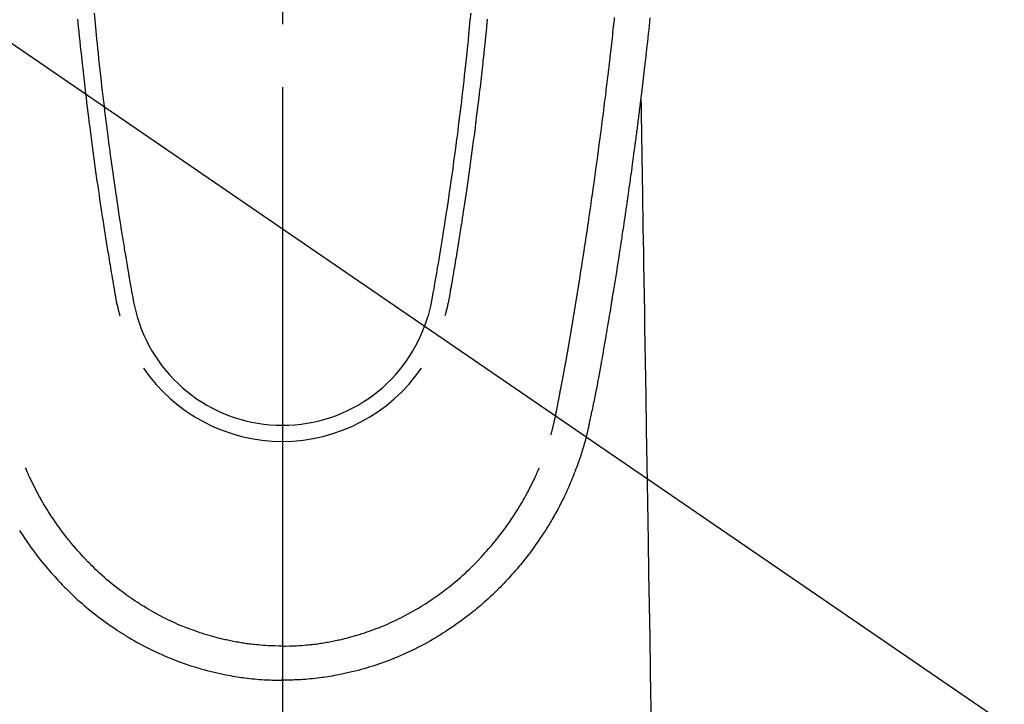
# Model space of a CAD drawing. Extents: x 0 to 26473, y -22065 to -13195.
# Drawn here: x 16890 to 16949, y -14853 to -14812 of the extents above; entities that cross this region are included whole.
import ezdxf

# ---------------------------------------------------------------- set-up
doc = ezdxf.new("R2010")
doc.units = 0
doc.header["$LTSCALE"] = 50
doc.header["$MEASUREMENT"] = 0
doc.linetypes.add('CENTER2', pattern=[1.125, 0.75, -0.125, 0.125, -0.125])
doc.layers.get('0').update_dxf_attribs({"linetype": 'CONTINUOUS'})
for name, color, linetype in [('150-機器', 8, 'CONTINUOUS'), ('160-文字', 254, 'CONTINUOUS'), ('166-寸法B', 11, 'CONTINUOUS')]:
    doc.layers.add(name, color=color, linetype=linetype)
doc.styles.add('KH001', font='txt')
doc.dimstyles.new('KH1xx030', dxfattribs={"dimscale": 30, "dimtxt": 2, "dimasz": 0.6, "dimexe": 0.3, "dimexo": 1.2, "dimgap": 0.5, "dimtad": 3, "dimdec": 1, "dimdsep": 46, "dimlunit": 6, "dimtxsty": 'KH001', "dimblk": 'DOT', "dimcen": 1, "dimdle": 1, "dimclrd": 256, "dimclre": 256, "dimclrt": 256, "dimadec": 0, "dimazin": 0, "dimtfac": 1, "dimtdec": 1, "dimtix": 1, "dimtmove": 2, "dimatfit": 3, "dimldrblk": 'CLOSEDBLANK', "dimfxl": 1, "dimtolj": 1, "dimtzin": 0, "dimlwd": -1, "dimlwe": -1, "dimarcsym": 0})

# ---------------------------------------------------------------- blocks, each defined once
blk = doc.blocks.new('F402_H')
at = {"layer": '150-機器', "color": 161, "linetype": 'CENTER2'}
blk.add_line((0, 136.026), (0, -355.416), dxfattribs=at)
at = {"layer": '150-機器', "color": 13, "linetype": 'Continuous'}
for points in [[(21.897, -69.838), (21.871, -70.078), (21.846, -70.318), (21.82, -70.557), (21.794, -70.796), (21.768, -71.035), (21.741, -71.274), (21.715, -71.513), (21.627, -72.288), (21.537, -73.062), (21.445, -73.836), (21.352, -74.61), (21.332, -74.772), (21.312, -74.934), (21.292, -75.096), (21.272, -75.257), (21.259, -75.363), (21.246, -75.468), (21.232, -75.573), (21.219, -75.678), (21.205, -75.788), (21.191, -75.897), (21.177, -76.007), (21.163, -76.116), (21.15, -76.222), (21.136, -76.327), (21.123, -76.432), (21.109, -76.538), (21.097, -76.631), (21.085, -76.723), (21.073, -76.816), (21.06, -76.909), (21.044, -77.031), (21.029, -77.154), (21.013, -77.276), (20.997, -77.399), (20.978, -77.542), (20.958, -77.686), (20.939, -77.83), (20.92, -77.973), (20.899, -78.125), (20.879, -78.278), (20.859, -78.43), (20.838, -78.583), (20.814, -78.756), (20.79, -78.93), (20.766, -79.103), (20.742, -79.277), (20.725, -79.4), (20.708, -79.523), (20.691, -79.645), (20.674, -79.768), (20.646, -79.959), (20.619, -80.15), (20.592, -80.341), (20.565, -80.531), (20.551, -80.628), (20.537, -80.724), (20.524, -80.82), (20.51, -80.916), (20.493, -81.033), (20.476, -81.149), (20.459, -81.266), (20.442, -81.382), (20.416, -81.562), (20.389, -81.741), (20.363, -81.921), (20.336, -82.1), (20.314, -82.253), (20.291, -82.406), (20.268, -82.559), (20.245, -82.712), (20.228, -82.822), (20.211, -82.931), (20.195, -83.041), (20.178, -83.151), (20.158, -83.281), (20.138, -83.411), (20.118, -83.541), (20.098, -83.671), (20.065, -83.888), (20.031, -84.105), (19.997, -84.322), (19.963, -84.539), (19.941, -84.682), (19.918, -84.825), (19.895, -84.969), (19.873, -85.112), (19.854, -85.232), (19.834, -85.353), (19.815, -85.473), (19.796, -85.593), (19.76, -85.817), (19.723, -86.041), (19.687, -86.265), (19.65, -86.49), (19.64, -86.551), (19.63, -86.613), (19.62, -86.674), (19.61, -86.736), (19.563, -87.024), (19.516, -87.312), (19.468, -87.6), (19.42, -87.888), (19.41, -87.946), (19.4, -88.005), (19.391, -88.063), (19.381, -88.121), (19.355, -88.279), (19.328, -88.436), (19.302, -88.593), (19.275, -88.751), (19.259, -88.845), (19.243, -88.939), (19.227, -89.033), (19.211, -89.127), (19.193, -89.236), (19.174, -89.345), (19.155, -89.455), (19.137, -89.564), (19.111, -89.712), (19.086, -89.859), (19.06, -90.006), (19.034, -90.154), (19.022, -90.221), (19.01, -90.288), (18.998, -90.356), (18.986, -90.423), (18.947, -90.638), (18.908, -90.852), (18.868, -91.067), (18.828, -91.281), (18.812, -91.37), (18.795, -91.459), (18.778, -91.549), (18.761, -91.638), (18.742, -91.734), (18.723, -91.829), (18.705, -91.925), (18.686, -92.021), (18.671, -92.094), (18.657, -92.166), (18.643, -92.239), (18.628, -92.312), (18.608, -92.412), (18.587, -92.513), (18.567, -92.613), (18.546, -92.713), (18.531, -92.786), (18.516, -92.86), (18.501, -92.933), (18.486, -93.006), (18.465, -93.11), (18.443, -93.214), (18.421, -93.318), (18.4, -93.422), (18.39, -93.468), (18.381, -93.514), (18.371, -93.56), (18.362, -93.606), (18.342, -93.701), (18.322, -93.796), (18.302, -93.891), (18.282, -93.987), (18.271, -94.038), (18.261, -94.088), (18.25, -94.139), (18.239, -94.19), (18.225, -94.253), (18.211, -94.315), (18.197, -94.378), (18.183, -94.44), (18.172, -94.491), (18.16, -94.542), (18.148, -94.592), (18.136, -94.643), (18.128, -94.677), (18.119, -94.71), (18.111, -94.744), (18.102, -94.778), (18.093, -94.813), (18.085, -94.848), (18.076, -94.884), (18.067, -94.919)], [(-11.216, -69.559), (-11.175, -69.989), (-11.134, -70.418), (-11.093, -70.847), (-11.065, -71.121), (-11.038, -71.394), (-11.01, -71.668), (-10.982, -71.941), (-10.946, -72.279), (-10.91, -72.617), (-10.874, -72.955), (-10.836, -73.293), (-10.801, -73.602), (-10.766, -73.91), (-10.731, -74.219), (-10.695, -74.528), (-10.66, -74.816), (-10.626, -75.104), (-10.591, -75.392), (-10.556, -75.68), (-10.518, -75.981), (-10.48, -76.281), (-10.442, -76.582), (-10.403, -76.882), (-10.38, -77.061), (-10.357, -77.24), (-10.333, -77.419), (-10.309, -77.597), (-10.255, -78.003), (-10.2, -78.408), (-10.144, -78.814), (-10.087, -79.219), (-10.039, -79.556), (-9.99, -79.893), (-9.941, -80.23), (-9.891, -80.567), (-9.848, -80.854), (-9.805, -81.142), (-9.761, -81.43), (-9.717, -81.717), (-9.684, -81.933), (-9.65, -82.148), (-9.616, -82.364), (-9.582, -82.579), (-9.556, -82.746), (-9.529, -82.913), (-9.502, -83.08), (-9.475, -83.247), (-9.455, -83.368), (-9.435, -83.489), (-9.416, -83.61), (-9.396, -83.731), (-9.354, -83.982), (-9.312, -84.233), (-9.27, -84.484), (-9.227, -84.735), (-9.174, -85.046), (-9.119, -85.357), (-9.065, -85.667), (-9.012, -85.978), (-8.982, -86.156), (-8.951, -86.334), (-8.919, -86.512), (-8.885, -86.689), (-8.833, -86.932), (-8.776, -87.175), (-8.716, -87.416), (-8.654, -87.658)], [(11.215, -69.559), (11.175, -69.988), (11.134, -70.418), (11.092, -70.847), (11.065, -71.121), (11.038, -71.394), (11.01, -71.668), (10.981, -71.941), (10.946, -72.279), (10.91, -72.617), (10.873, -72.955), (10.836, -73.293), (10.801, -73.601), (10.766, -73.91), (10.73, -74.219), (10.694, -74.527), (10.66, -74.816), (10.626, -75.104), (10.591, -75.392), (10.556, -75.68), (10.518, -75.981), (10.48, -76.281), (10.442, -76.582), (10.403, -76.882), (10.38, -77.061), (10.356, -77.24), (10.333, -77.418), (10.309, -77.597), (10.255, -78.003), (10.2, -78.408), (10.144, -78.814), (10.087, -79.219), (10.039, -79.556), (9.99, -79.893), (9.941, -80.23), (9.891, -80.566), (9.848, -80.854), (9.805, -81.142), (9.761, -81.43), (9.717, -81.717), (9.684, -81.933), (9.65, -82.148), (9.616, -82.364), (9.582, -82.579), (9.555, -82.746), (9.529, -82.913), (9.502, -83.08), (9.474, -83.247), (9.455, -83.368), (9.435, -83.489), (9.416, -83.61), (9.396, -83.731), (9.354, -83.982), (9.312, -84.233), (9.27, -84.484), (9.227, -84.735), (9.174, -85.046), (9.119, -85.356), (9.065, -85.667), (9.012, -85.978), (8.982, -86.156), (8.951, -86.334), (8.919, -86.512), (8.885, -86.689), (8.833, -86.932), (8.776, -87.175), (8.716, -87.416), (8.654, -87.657)], [(-12.201, -69.921), (-12.158, -70.367), (-12.129, -70.655), (-12.1, -70.943), (-12.071, -71.231), (-12.041, -71.52), (-12.018, -71.736), (-11.996, -71.953), (-11.973, -72.17), (-11.949, -72.386), (-11.931, -72.553), (-11.913, -72.719), (-11.894, -72.885), (-11.875, -73.051), (-11.855, -73.23), (-11.835, -73.408), (-11.815, -73.586), (-11.795, -73.764), (-11.771, -73.969), (-11.747, -74.174), (-11.723, -74.379), (-11.699, -74.583), (-11.663, -74.883), (-11.626, -75.182), (-11.589, -75.481), (-11.552, -75.78), (-11.528, -75.973), (-11.504, -76.166), (-11.479, -76.358), (-11.454, -76.551), (-11.414, -76.861), (-11.374, -77.17), (-11.332, -77.48), (-11.291, -77.789), (-11.25, -78.089), (-11.209, -78.389), (-11.167, -78.689), (-11.125, -78.989), (-11.085, -79.276), (-11.044, -79.564), (-11.002, -79.851), (-10.961, -80.139), (-10.923, -80.396), (-10.885, -80.653), (-10.847, -80.911), (-10.808, -81.168), (-10.777, -81.371), (-10.746, -81.573), (-10.715, -81.776), (-10.683, -81.979), (-10.66, -82.128), (-10.637, -82.278), (-10.614, -82.428), (-10.591, -82.577), (-10.577, -82.665), (-10.563, -82.752), (-10.549, -82.84), (-10.535, -82.927), (-10.493, -83.187), (-10.451, -83.447), (-10.409, -83.707), (-10.366, -83.967), (-10.342, -84.117), (-10.317, -84.267), (-10.292, -84.416), (-10.267, -84.566), (-10.242, -84.716), (-10.217, -84.866), (-10.192, -85.015), (-10.167, -85.165), (-10.136, -85.341), (-10.106, -85.516), (-10.076, -85.692), (-10.046, -85.867), (-10.022, -86.009), (-9.998, -86.15), (-9.974, -86.292), (-9.949, -86.433), (-9.932, -86.53), (-9.913, -86.627), (-9.894, -86.723), (-9.874, -86.82), (-9.844, -86.958), (-9.811, -87.095), (-9.776, -87.233), (-9.741, -87.369), (-9.726, -87.424), (-9.711, -87.479), (-9.697, -87.534), (-9.682, -87.589)], [(12.201, -69.921), (12.157, -70.366), (12.129, -70.655), (12.1, -70.943), (12.07, -71.231), (12.041, -71.519), (12.018, -71.736), (11.995, -71.953), (11.972, -72.169), (11.949, -72.386), (11.931, -72.552), (11.912, -72.719), (11.894, -72.885), (11.875, -73.051), (11.855, -73.229), (11.835, -73.407), (11.815, -73.585), (11.794, -73.763), (11.771, -73.968), (11.747, -74.173), (11.723, -74.378), (11.699, -74.583), (11.663, -74.882), (11.626, -75.182), (11.589, -75.481), (11.552, -75.78), (11.528, -75.973), (11.503, -76.165), (11.479, -76.358), (11.454, -76.551), (11.414, -76.86), (11.373, -77.17), (11.332, -77.479), (11.291, -77.789), (11.25, -78.089), (11.209, -78.389), (11.167, -78.689), (11.125, -78.988), (11.085, -79.276), (11.044, -79.564), (11.002, -79.851), (10.961, -80.138), (10.923, -80.396), (10.885, -80.653), (10.847, -80.91), (10.808, -81.168), (10.777, -81.37), (10.746, -81.573), (10.715, -81.776), (10.683, -81.979), (10.66, -82.128), (10.637, -82.278), (10.614, -82.427), (10.591, -82.577), (10.577, -82.664), (10.563, -82.752), (10.549, -82.839), (10.535, -82.927), (10.493, -83.187), (10.451, -83.447), (10.409, -83.707), (10.366, -83.967), (10.342, -84.117), (10.317, -84.266), (10.292, -84.416), (10.267, -84.566), (10.242, -84.716), (10.217, -84.865), (10.192, -85.015), (10.167, -85.165), (10.137, -85.341), (10.106, -85.516), (10.076, -85.692), (10.046, -85.867), (10.022, -86.009), (9.998, -86.15), (9.974, -86.291), (9.949, -86.433), (9.932, -86.53), (9.913, -86.627), (9.894, -86.723), (9.874, -86.82), (9.844, -86.958), (9.811, -87.095), (9.776, -87.232), (9.741, -87.369), (9.726, -87.424), (9.712, -87.479), (9.697, -87.534), (9.682, -87.589)], [(16.002, -94.681), (16.013, -94.637), (16.025, -94.594), (16.036, -94.551), (16.048, -94.507), (16.055, -94.481), (16.061, -94.455), (16.068, -94.429), (16.075, -94.403), (16.083, -94.37), (16.091, -94.338), (16.099, -94.306), (16.107, -94.274), (16.115, -94.241), (16.123, -94.209), (16.131, -94.177), (16.139, -94.144), (16.148, -94.105), (16.157, -94.065), (16.166, -94.026), (16.175, -93.987), (16.183, -93.955), (16.19, -93.923), (16.197, -93.891), (16.204, -93.859), (16.213, -93.82), (16.222, -93.781), (16.231, -93.742), (16.239, -93.702), (16.246, -93.672), (16.252, -93.642), (16.259, -93.611), (16.265, -93.581), (16.273, -93.544), (16.28, -93.508), (16.288, -93.472), (16.295, -93.435), (16.307, -93.374), (16.32, -93.312), (16.332, -93.251), (16.344, -93.19), (16.353, -93.142), (16.363, -93.095), (16.372, -93.048), (16.381, -93), (16.389, -92.955), (16.398, -92.911), (16.406, -92.866), (16.415, -92.821), (16.424, -92.775), (16.432, -92.728), (16.441, -92.682), (16.45, -92.636), (16.46, -92.579), (16.471, -92.523), (16.481, -92.466), (16.492, -92.409), (16.501, -92.358), (16.51, -92.307), (16.52, -92.256), (16.53, -92.205), (16.543, -92.14), (16.556, -92.075), (16.57, -92.009), (16.583, -91.944), (16.593, -91.893), (16.603, -91.843), (16.613, -91.792), (16.622, -91.742), (16.63, -91.7), (16.638, -91.658), (16.646, -91.617), (16.654, -91.575), (16.663, -91.531), (16.671, -91.486), (16.68, -91.442), (16.688, -91.398), (16.695, -91.361), (16.702, -91.324), (16.709, -91.287), (16.716, -91.25), (16.723, -91.211), (16.73, -91.173), (16.738, -91.135), (16.745, -91.096), (16.751, -91.065), (16.757, -91.034), (16.763, -91.004), (16.769, -90.973), (16.784, -90.893), (16.798, -90.813), (16.813, -90.733), (16.828, -90.653), (16.831, -90.634), (16.835, -90.614), (16.839, -90.594), (16.843, -90.574), (16.852, -90.522), (16.862, -90.471), (16.871, -90.42), (16.881, -90.368), (16.889, -90.32), (16.898, -90.271), (16.906, -90.222), (16.914, -90.174), (16.921, -90.136), (16.928, -90.097), (16.935, -90.059), (16.941, -90.021), (16.946, -89.993), (16.951, -89.965), (16.956, -89.937), (16.961, -89.909), (16.97, -89.862), (16.978, -89.815), (16.986, -89.768), (16.994, -89.721), (17.005, -89.658), (17.016, -89.595), (17.027, -89.532), (17.038, -89.469), (17.045, -89.426), (17.053, -89.384), (17.06, -89.341), (17.067, -89.299), (17.074, -89.261), (17.08, -89.223), (17.087, -89.185), (17.093, -89.147), (17.098, -89.116), (17.103, -89.085), (17.109, -89.054), (17.114, -89.023), (17.119, -88.992), (17.125, -88.961), (17.13, -88.93), (17.136, -88.899), (17.143, -88.859), (17.149, -88.819), (17.156, -88.779), (17.163, -88.739), (17.169, -88.705), (17.174, -88.672), (17.18, -88.638), (17.186, -88.605), (17.193, -88.563), (17.2, -88.521), (17.207, -88.478), (17.214, -88.436), (17.219, -88.407), (17.224, -88.379), (17.229, -88.35), (17.234, -88.321), (17.241, -88.276), (17.249, -88.231), (17.256, -88.187), (17.264, -88.142), (17.271, -88.098), (17.279, -88.053), (17.286, -88.009), (17.293, -87.965), (17.301, -87.922), (17.307, -87.88), (17.314, -87.838), (17.321, -87.796), (17.328, -87.754), (17.335, -87.711), (17.342, -87.669), (17.349, -87.627), (17.356, -87.584), (17.363, -87.542), (17.37, -87.5), (17.377, -87.458), (17.382, -87.429), (17.387, -87.4), (17.391, -87.371), (17.396, -87.342), (17.402, -87.305), (17.409, -87.267), (17.415, -87.229), (17.421, -87.192), (17.427, -87.154), (17.434, -87.116), (17.44, -87.079), (17.446, -87.041), (17.452, -87.006), (17.458, -86.971), (17.463, -86.936), (17.469, -86.9), (17.475, -86.863), (17.481, -86.825), (17.487, -86.787), (17.493, -86.75), (17.5, -86.706), (17.507, -86.662), (17.515, -86.617), (17.522, -86.573), (17.527, -86.54), (17.533, -86.507), (17.538, -86.475), (17.544, -86.442), (17.549, -86.409), (17.554, -86.375), (17.559, -86.342), (17.565, -86.309), (17.569, -86.28), (17.574, -86.252), (17.579, -86.223), (17.584, -86.194), (17.59, -86.155), (17.596, -86.115), (17.602, -86.075), (17.609, -86.036), (17.614, -86), (17.62, -85.965), (17.626, -85.93), (17.632, -85.894), (17.636, -85.865), (17.641, -85.837), (17.646, -85.808), (17.651, -85.779), (17.657, -85.739), (17.664, -85.698), (17.67, -85.657), (17.676, -85.617), (17.681, -85.586), (17.686, -85.555), (17.691, -85.523), (17.696, -85.492), (17.731, -85.277), (17.765, -85.061), (17.798, -84.845), (17.832, -84.629), (17.858, -84.461), (17.885, -84.293), (17.911, -84.125), (17.937, -83.956), (17.97, -83.741), (18.003, -83.526), (18.036, -83.311), (18.068, -83.096), (18.101, -82.881), (18.133, -82.666), (18.165, -82.451), (18.197, -82.236), (18.226, -82.043), (18.254, -81.85), (18.283, -81.657), (18.311, -81.464), (18.339, -81.271), (18.367, -81.079), (18.395, -80.886), (18.422, -80.694), (18.454, -80.474), (18.486, -80.253), (18.517, -80.033), (18.548, -79.812), (18.569, -79.659), (18.591, -79.507), (18.612, -79.354), (18.633, -79.201), (18.655, -79.044), (18.676, -78.888), (18.698, -78.731), (18.72, -78.575), (18.743, -78.407), (18.765, -78.24), (18.788, -78.073), (18.81, -77.905), (18.833, -77.738), (18.855, -77.571), (18.877, -77.403), (18.899, -77.236), (18.926, -77.032), (18.953, -76.828), (18.98, -76.623), (19.007, -76.419), (19.03, -76.241), (19.053, -76.063), (19.075, -75.885), (19.098, -75.707), (19.122, -75.515), (19.147, -75.322), (19.171, -75.13), (19.195, -74.937), (19.216, -74.771), (19.237, -74.604), (19.257, -74.438), (19.277, -74.271), (19.295, -74.127), (19.312, -73.983), (19.33, -73.839), (19.347, -73.695), (19.366, -73.54), (19.385, -73.385), (19.403, -73.23), (19.422, -73.075), (19.442, -72.906), (19.462, -72.736), (19.482, -72.567), (19.502, -72.397), (19.516, -72.268), (19.531, -72.139), (19.546, -72.01), (19.56, -71.881), (19.58, -71.712), (19.599, -71.543), (19.618, -71.374), (19.637, -71.205), (19.656, -71.036), (19.675, -70.867), (19.693, -70.698), (19.712, -70.529), (19.728, -70.386), (19.744, -70.243), (19.759, -70.1), (19.775, -69.957), (19.79, -69.815)], [(21.352, -74.61), (21.362, -75.228), (21.372, -75.846), (21.382, -76.463), (21.392, -77.081), (21.402, -77.697), (21.412, -78.314), (21.423, -78.931), (21.433, -79.548), (21.441, -80.068), (21.45, -80.588), (21.458, -81.108), (21.467, -81.628), (21.479, -82.358), (21.491, -83.087), (21.503, -83.816), (21.515, -84.546), (21.53, -85.479), (21.545, -86.412), (21.561, -87.344), (21.576, -88.277), (21.609, -90.313), (21.643, -92.349), (21.676, -94.385), (21.71, -96.421), (21.729, -97.57), (21.747, -98.719), (21.766, -99.867), (21.785, -101.016), (21.817, -102.937), (21.848, -104.857), (21.88, -106.778), (21.911, -108.699), (21.935, -110.131), (21.958, -111.564)], [(-15.665, -100.385), (-15.557, -100.55), (-15.449, -100.715), (-15.383, -100.812), (-15.317, -100.909), (-15.251, -101.006), (-15.184, -101.103), (-15.082, -101.248), (-14.979, -101.392), (-14.875, -101.536), (-14.769, -101.678), (-14.655, -101.829), (-14.54, -101.979), (-14.422, -102.127), (-14.304, -102.275), (-14.197, -102.405), (-14.089, -102.534), (-13.979, -102.663), (-13.869, -102.79), (-13.768, -102.905), (-13.666, -103.018), (-13.564, -103.131), (-13.461, -103.244), (-13.375, -103.338), (-13.289, -103.431), (-13.202, -103.525), (-13.115, -103.617), (-13.039, -103.696), (-12.963, -103.775), (-12.886, -103.853), (-12.809, -103.93), (-12.669, -104.068), (-12.528, -104.204), (-12.385, -104.338), (-12.241, -104.471), (-12.099, -104.599), (-11.956, -104.726), (-11.811, -104.852), (-11.666, -104.975), (-11.562, -105.062), (-11.458, -105.148), (-11.353, -105.232), (-11.248, -105.317), (-11.118, -105.418), (-10.987, -105.519), (-10.856, -105.618), (-10.723, -105.717), (-10.532, -105.855), (-10.338, -105.991), (-10.143, -106.124), (-9.947, -106.256), (-9.819, -106.341), (-9.689, -106.426), (-9.56, -106.509), (-9.43, -106.592), (-9.402, -106.61), (-9.374, -106.627), (-9.346, -106.645), (-9.318, -106.662), (-9.152, -106.763), (-8.985, -106.862), (-8.816, -106.96), (-8.647, -107.055), (-8.458, -107.158), (-8.268, -107.259), (-8.077, -107.358), (-7.885, -107.455), (-7.754, -107.519), (-7.622, -107.582), (-7.491, -107.644), (-7.358, -107.705), (-7.187, -107.782), (-7.015, -107.857), (-6.842, -107.93), (-6.669, -108.001), (-6.395, -108.109), (-6.12, -108.213), (-5.843, -108.312), (-5.565, -108.406), (-5.391, -108.463), (-5.217, -108.518), (-5.043, -108.571), (-4.868, -108.623), (-4.687, -108.674), (-4.506, -108.723), (-4.325, -108.77), (-4.143, -108.815), (-3.881, -108.877), (-3.619, -108.934), (-3.356, -108.988), (-3.091, -109.037), (-2.961, -109.059), (-2.829, -109.081), (-2.698, -109.102), (-2.567, -109.121), (-2.448, -109.139), (-2.329, -109.155), (-2.21, -109.171), (-2.091, -109.185), (-1.946, -109.202), (-1.801, -109.218), (-1.656, -109.232), (-1.511, -109.245), (-1.368, -109.257), (-1.225, -109.268), (-1.081, -109.277), (-0.938, -109.285), (-0.831, -109.29), (-0.725, -109.295), (-0.618, -109.299), (-0.511, -109.302), (-0.383, -109.305), (-0.255, -109.307), (-0.128, -109.308), (0, -109.309)], [(18.064, -94.933), (18.046, -94.998), (18.029, -95.062), (18.012, -95.127), (17.994, -95.191), (17.963, -95.301), (17.932, -95.409), (17.899, -95.518), (17.866, -95.626), (17.835, -95.727), (17.802, -95.828), (17.769, -95.928), (17.736, -96.028), (17.698, -96.138), (17.66, -96.248), (17.621, -96.357), (17.582, -96.466), (17.535, -96.594), (17.486, -96.723), (17.437, -96.85), (17.388, -96.978), (17.341, -97.095), (17.293, -97.212), (17.245, -97.329), (17.197, -97.445), (17.15, -97.559), (17.102, -97.672), (17.054, -97.785), (17.005, -97.898), (16.951, -98.018), (16.897, -98.138), (16.841, -98.257), (16.785, -98.376), (16.716, -98.519), (16.646, -98.661), (16.575, -98.803), (16.502, -98.943), (16.399, -99.137), (16.294, -99.33), (16.187, -99.521), (16.077, -99.711), (16.027, -99.797), (15.977, -99.882), (15.926, -99.966), (15.875, -100.051), (15.771, -100.218), (15.665, -100.385), (15.557, -100.55), (15.449, -100.715), (15.383, -100.812), (15.317, -100.909), (15.251, -101.006), (15.184, -101.103), (15.082, -101.248), (14.979, -101.392), (14.875, -101.536), (14.769, -101.678), (14.655, -101.829), (14.54, -101.979), (14.422, -102.127), (14.304, -102.275), (14.197, -102.405), (14.089, -102.534), (13.979, -102.663), (13.869, -102.79), (13.768, -102.905), (13.666, -103.018), (13.564, -103.131), (13.461, -103.244), (13.375, -103.338), (13.289, -103.431), (13.202, -103.525), (13.115, -103.617), (13.039, -103.696), (12.963, -103.775), (12.886, -103.853), (12.809, -103.93), (12.669, -104.068), (12.528, -104.204), (12.385, -104.338), (12.241, -104.471), (12.099, -104.599), (11.956, -104.726), (11.811, -104.852), (11.666, -104.975), (11.562, -105.062), (11.458, -105.148), (11.353, -105.232), (11.248, -105.317), (11.118, -105.418), (10.987, -105.519), (10.856, -105.618), (10.723, -105.717), (10.532, -105.855), (10.338, -105.991), (10.143, -106.124), (9.947, -106.256), (9.819, -106.341), (9.689, -106.426), (9.56, -106.509), (9.43, -106.592), (9.402, -106.61), (9.374, -106.627), (9.346, -106.645), (9.318, -106.662), (9.152, -106.763), (8.985, -106.862), (8.816, -106.96), (8.647, -107.055), (8.458, -107.158), (8.268, -107.259), (8.077, -107.358), (7.885, -107.455), (7.754, -107.519), (7.622, -107.582), (7.491, -107.644), (7.358, -107.705), (7.187, -107.782), (7.015, -107.857), (6.842, -107.93), (6.669, -108.001), (6.395, -108.109), (6.12, -108.213), (5.843, -108.312), (5.565, -108.406), (5.391, -108.463), (5.217, -108.518), (5.043, -108.571), (4.868, -108.623), (4.687, -108.674), (4.506, -108.723), (4.325, -108.77), (4.143, -108.815), (3.881, -108.877), (3.619, -108.934), (3.356, -108.988), (3.091, -109.037), (2.961, -109.059), (2.829, -109.081), (2.698, -109.102), (2.567, -109.121), (2.448, -109.139), (2.329, -109.155), (2.21, -109.171), (2.091, -109.185), (1.946, -109.202), (1.801, -109.218), (1.656, -109.232), (1.511, -109.245), (1.368, -109.257), (1.225, -109.268), (1.081, -109.277), (0.938, -109.285), (0.831, -109.29), (0.725, -109.295), (0.618, -109.299), (0.511, -109.302), (0.383, -109.305), (0.255, -109.307), (0.128, -109.308), (0, -109.309)], [(0, -107.274), (-0.21, -107.271), (-0.421, -107.267), (-0.632, -107.261), (-0.842, -107.252), (-0.992, -107.244), (-1.142, -107.234), (-1.292, -107.222), (-1.442, -107.209), (-1.551, -107.198), (-1.66, -107.187), (-1.77, -107.175), (-1.879, -107.162), (-1.958, -107.152), (-2.037, -107.142), (-2.117, -107.131), (-2.196, -107.12), (-2.285, -107.107), (-2.374, -107.093), (-2.463, -107.079), (-2.552, -107.064), (-2.641, -107.049), (-2.729, -107.033), (-2.818, -107.018), (-2.906, -107.001), (-2.994, -106.984), (-3.083, -106.966), (-3.171, -106.948), (-3.259, -106.929), (-3.337, -106.912), (-3.415, -106.895), (-3.493, -106.877), (-3.571, -106.858), (-3.697, -106.828), (-3.824, -106.797), (-3.949, -106.764), (-4.075, -106.731), (-4.22, -106.691), (-4.364, -106.649), (-4.508, -106.606), (-4.651, -106.561), (-4.737, -106.534), (-4.823, -106.506), (-4.908, -106.477), (-4.993, -106.449), (-5.159, -106.392), (-5.324, -106.333), (-5.489, -106.273), (-5.653, -106.211), (-5.736, -106.179), (-5.82, -106.146), (-5.903, -106.113), (-5.986, -106.079), (-6.126, -106.02), (-6.265, -105.96), (-6.404, -105.898), (-6.542, -105.835), (-6.681, -105.771), (-6.819, -105.705), (-6.957, -105.637), (-7.094, -105.569), (-7.274, -105.476), (-7.454, -105.381), (-7.632, -105.283), (-7.809, -105.183), (-7.954, -105.098), (-8.099, -105.013), (-8.243, -104.925), (-8.385, -104.836), (-8.522, -104.749), (-8.657, -104.66), (-8.792, -104.57), (-8.926, -104.48), (-9.103, -104.358), (-9.278, -104.235), (-9.453, -104.11), (-9.625, -103.983), (-9.796, -103.853), (-9.966, -103.72), (-10.133, -103.586), (-10.299, -103.449), (-10.452, -103.319), (-10.603, -103.188), (-10.753, -103.056), (-10.901, -102.921), (-11.014, -102.815), (-11.126, -102.709), (-11.237, -102.601), (-11.348, -102.492), (-11.421, -102.418), (-11.495, -102.343), (-11.568, -102.268), (-11.641, -102.193), (-11.672, -102.16), (-11.703, -102.128), (-11.734, -102.095), (-11.764, -102.062), (-11.867, -101.952), (-11.968, -101.84), (-12.068, -101.727), (-12.167, -101.614), (-12.299, -101.464), (-12.429, -101.313), (-12.558, -101.161), (-12.685, -101.008), (-12.734, -100.947), (-12.783, -100.886), (-12.832, -100.825), (-12.88, -100.764), (-13.017, -100.588), (-13.151, -100.41), (-13.283, -100.231), (-13.412, -100.05), (-13.519, -99.896), (-13.624, -99.741), (-13.728, -99.586), (-13.83, -99.429), (-13.888, -99.34), (-13.945, -99.25), (-14.002, -99.16), (-14.058, -99.069), (-14.113, -98.98), (-14.168, -98.89), (-14.222, -98.8), (-14.276, -98.71), (-14.311, -98.65), (-14.346, -98.59), (-14.38, -98.53), (-14.414, -98.47), (-14.51, -98.298), (-14.604, -98.124), (-14.696, -97.95), (-14.785, -97.775), (-14.856, -97.632), (-14.925, -97.489), (-14.993, -97.345), (-15.06, -97.2), (-15.095, -97.123), (-15.129, -97.045), (-15.164, -96.967), (-15.197, -96.889), (-15.222, -96.831), (-15.246, -96.773), (-15.271, -96.715), (-15.295, -96.657)], [(0, -107.274), (0.21, -107.271), (0.421, -107.267), (0.632, -107.261), (0.842, -107.252), (0.992, -107.244), (1.142, -107.234), (1.292, -107.222), (1.442, -107.209), (1.551, -107.198), (1.66, -107.187), (1.77, -107.175), (1.879, -107.162), (1.958, -107.152), (2.037, -107.142), (2.117, -107.131), (2.196, -107.12), (2.285, -107.107), (2.374, -107.093), (2.463, -107.079), (2.552, -107.064), (2.641, -107.049), (2.729, -107.033), (2.818, -107.018), (2.906, -107.001), (2.994, -106.984), (3.083, -106.966), (3.171, -106.948), (3.259, -106.929), (3.337, -106.912), (3.415, -106.895), (3.493, -106.877), (3.571, -106.858), (3.697, -106.828), (3.824, -106.797), (3.949, -106.764), (4.075, -106.731), (4.22, -106.691), (4.364, -106.649), (4.508, -106.606), (4.651, -106.561), (4.737, -106.534), (4.823, -106.506), (4.908, -106.477), (4.993, -106.449), (5.159, -106.392), (5.324, -106.333), (5.489, -106.273), (5.653, -106.211), (5.736, -106.179), (5.82, -106.146), (5.903, -106.113), (5.986, -106.079), (6.126, -106.02), (6.265, -105.96), (6.404, -105.898), (6.542, -105.835), (6.681, -105.771), (6.819, -105.705), (6.957, -105.637), (7.094, -105.569), (7.274, -105.476), (7.454, -105.381), (7.632, -105.283), (7.809, -105.183), (7.954, -105.098), (8.099, -105.013), (8.243, -104.925), (8.385, -104.836), (8.522, -104.749), (8.657, -104.66), (8.792, -104.57), (8.926, -104.48), (9.103, -104.358), (9.278, -104.235), (9.453, -104.11), (9.625, -103.983), (9.796, -103.853), (9.966, -103.72), (10.133, -103.586), (10.299, -103.449), (10.452, -103.319), (10.603, -103.188), (10.753, -103.056), (10.901, -102.921), (11.014, -102.815), (11.126, -102.709), (11.237, -102.601), (11.348, -102.492), (11.421, -102.418), (11.495, -102.343), (11.568, -102.268), (11.641, -102.193), (11.672, -102.16), (11.703, -102.128), (11.734, -102.095), (11.764, -102.062), (11.867, -101.952), (11.968, -101.84), (12.068, -101.727), (12.167, -101.614), (12.299, -101.464), (12.429, -101.313), (12.558, -101.161), (12.685, -101.008), (12.734, -100.947), (12.783, -100.886), (12.832, -100.825), (12.88, -100.764), (13.017, -100.588), (13.151, -100.41), (13.283, -100.231), (13.412, -100.05), (13.519, -99.896), (13.624, -99.741), (13.728, -99.586), (13.83, -99.429), (13.888, -99.34), (13.945, -99.25), (14.002, -99.16), (14.058, -99.069), (14.113, -98.98), (14.168, -98.89), (14.222, -98.8), (14.276, -98.71), (14.311, -98.65), (14.346, -98.59), (14.38, -98.53), (14.414, -98.47), (14.51, -98.298), (14.604, -98.124), (14.696, -97.95), (14.785, -97.775), (14.856, -97.632), (14.925, -97.489), (14.993, -97.345), (15.06, -97.2), (15.095, -97.123), (15.129, -97.045), (15.164, -96.967), (15.197, -96.889), (15.222, -96.831), (15.246, -96.773), (15.271, -96.715), (15.295, -96.657)], [(0, -106.049), (0, -106.059), (0, -106.069), (0, -106.078), (0, -106.088), (0, -106.098), (0, -106.106), (0, -106.116), (0, -106.126), (0, -106.135), (0, -106.145), (0, -106.155), (0, -106.164), (0, -106.174), (0, -106.184), (0, -106.193), (0, -106.203), (0, -106.212), (0, -106.222), (0, -106.232), (0, -106.241), (0, -106.251), (0, -106.261), (0, -106.27), (0, -106.28), (0, -106.29), (0, -106.299), (0, -106.309), (0, -106.319), (0, -106.328), (0, -106.338), (0, -106.348), (0, -106.357), (0, -106.367), (0, -106.377), (0, -106.386), (0, -106.396), (0, -106.406), (0, -106.415), (0, -106.425), (0, -106.435), (0, -106.444), (0, -106.454), (0, -106.464), (0, -106.473), (0, -106.482), (0, -106.492), (0, -106.501), (0, -106.511), (0, -106.521), (0, -106.53), (0, -106.54), (0, -106.55), (0, -106.559), (0, -106.569), (0, -106.579), (0, -106.588), (0, -106.598), (0, -106.608), (0, -106.617), (0, -106.627), (0, -106.637), (0, -106.646), (0, -106.656), (0, -106.666), (0, -106.675), (0, -106.685), (0, -106.695), (0, -106.704), (0, -106.714), (0, -106.724), (0, -106.733), (0, -106.743), (0, -106.753), (0, -106.763), (0, -106.772), (0, -106.782), (0, -106.792), (0, -106.801), (0, -106.811), (0, -106.821), (0, -106.83), (0, -106.84), (0, -106.85), (0, -106.858), (0, -106.868), (0, -106.878), (0, -106.887), (0, -106.897), (0, -106.907), (0, -106.916), (0, -106.926), (0, -106.936), (0, -106.946), (0, -106.955), (0, -106.965), (0, -106.975), (0, -106.984), (0, -106.994), (0, -107.004), (0, -107.013), (0, -107.023), (0, -107.033), (0, -107.043), (0, -107.052), (0, -107.062), (0, -107.072), (0, -107.081), (0, -107.091), (0, -107.101), (0, -107.11), (0, -107.12), (0, -107.13), (0, -107.14), (0, -107.149), (0, -107.159), (0, -107.169), (0, -107.178), (0, -107.188), (0, -107.198), (0, -107.207), (0, -107.217), (0, -107.227), (0, -107.236), (0, -107.245), (0, -107.255), (0, -107.265), (0, -107.274)], [(0.001, -107.274), (0.001, -107.299), (0.001, -107.323), (0.001, -107.348), (0.001, -107.372), (0.001, -107.397), (0.001, -107.421), (0.001, -107.445), (0.001, -107.47), (0.001, -107.494), (0.001, -107.518), (0.001, -107.543), (0.001, -107.567), (0.001, -107.591), (0.001, -107.614), (0.001, -107.638), (0.001, -107.662), (0.001, -107.686), (0.001, -107.71), (0.001, -107.734), (0.001, -107.757), (0.001, -107.781), (0.001, -107.805), (0.001, -107.828), (0.001, -107.852), (0.001, -107.875), (0.001, -107.898), (0.001, -107.922), (0.001, -107.945), (0.001, -107.968), (0.001, -107.99), (0.001, -108.013), (0.001, -108.035), (0.001, -108.058), (0.001, -108.08), (0.001, -108.103), (0.001, -108.125), (0.001, -108.147), (0.001, -108.17), (0.001, -108.191), (0.001, -108.213), (0.001, -108.235), (0.001, -108.257), (0.001, -108.278), (0.001, -108.299), (0.001, -108.321), (0.001, -108.342), (0.001, -108.362), (0.001, -108.382), (0, -108.403), (0, -108.423), (0, -108.444), (0, -108.464), (0, -108.484), (0, -108.504), (0, -108.523), (0, -108.543), (0, -108.562), (0, -108.581), (0, -108.6), (0, -108.619), (0, -108.637), (0, -108.656), (0, -108.674), (0, -108.692), (0, -108.71), (0, -108.727), (0, -108.744), (0, -108.761), (0, -108.778), (0, -108.795), (0, -108.811), (0, -108.828), (0, -108.844), (0, -108.86), (0, -108.876), (0, -108.891), (0, -108.906), (0, -108.921), (0, -108.936), (0, -108.951), (0, -108.965), (0, -108.979), (0, -108.993), (0, -109.006), (0, -109.02), (0, -109.033), (0, -109.045), (0, -109.058), (0, -109.07), (0, -109.082), (0, -109.094), (0, -109.105), (0, -109.115), (0, -109.126), (0, -109.137), (0, -109.147), (0, -109.157), (0, -109.167), (0, -109.176), (0, -109.185), (0, -109.194), (0, -109.203), (0, -109.211), (0, -109.219), (0, -109.226), (0, -109.234), (0, -109.241), (0, -109.247), (0, -109.254), (0, -109.26), (0, -109.265), (0, -109.271), (0, -109.276), (0, -109.28), (0, -109.285), (0, -109.289), (0, -109.292), (0, -109.296), (0, -109.298), (0, -109.301), (0, -109.303), (0, -109.305), (0, -109.307), (0, -109.308), (0, -109.309)], [(0, -109.311), (0, -109.31), (0, -109.309), (0, -109.308), (0, -109.307), (0, -109.306), (0, -109.305), (0, -109.304), (0, -109.303), (0, -109.302), (0, -109.301), (0, -109.3), (0, -109.299), (0, -109.298), (0, -109.297), (0, -109.296), (0, -109.295), (0, -109.294), (0, -109.293), (0, -109.292), (0, -109.291), (0, -109.29), (0, -109.289), (0, -109.288), (0, -109.287), (0, -109.286), (0, -109.285), (0, -109.284), (0, -109.283), (0, -109.282), (0, -109.281), (0, -109.28), (0, -109.279), (0, -109.278), (0, -109.277), (0, -109.276), (0, -109.275), (0, -109.274), (0, -109.273), (0, -109.272), (0, -109.271), (0, -109.27), (0, -109.269), (0, -109.268), (0, -109.267), (0, -109.266), (0, -109.265), (0, -109.264), (0, -109.263), (0, -109.261), (0, -109.26), (0, -109.259), (0, -109.258), (0, -109.257), (0, -109.255), (0, -109.254), (0, -109.253), (0, -109.251), (0, -109.25), (0, -109.249), (0, -109.248), (0, -109.246), (0, -109.245), (0, -109.243), (0, -109.242), (0, -109.241), (0, -109.239), (0, -109.238), (0, -109.236), (0, -109.235), (0, -109.233), (0, -109.232), (0, -109.23), (0, -109.229), (0, -109.227), (0, -109.226), (0, -109.224), (0, -109.223), (0, -109.221), (0, -109.219), (0, -109.218), (0, -109.216), (0, -109.214), (0.001, -109.213), (0.001, -109.211), (0.001, -109.209), (0.001, -109.207), (0.001, -109.206), (0.001, -109.204), (0.001, -109.202), (0.001, -109.2), (0.001, -109.198), (0.001, -109.197), (0.001, -109.195), (0.001, -109.193), (0.001, -109.191)]]:
    blk.add_lwpolyline(points, dxfattribs=at)
for centre, radius, start, end in [((0, -85.093), 9.026, 196.50596, 343.49404), ((0, -85.06), 10.021, 214.29695, 325.70305)]:
    blk.add_arc(centre, radius, start, end, dxfattribs=at)
blk = doc.blocks.new('_ClosedBlank')
at = {"color": 0, "linetype": 'ByBlock', "lineweight": -2}
for p, q in [((-1, 0.1667), (0, 0)), ((-1, 0.1667), (-1, -0.1667)), ((0, 0), (-1, -0.1667))]:
    blk.add_line(p, q, dxfattribs=at)
blk = doc.blocks.new('_Dot')
at = {"color": 0, "linetype": 'ByBlock', "lineweight": -2}
blk.add_line((-0.5, 0), (-1, 0), dxfattribs=at)
at = {"color": 0, "linetype": 'ByBlock', "const_width": 0.5}
blk.add_lwpolyline([(-0.25, 0, 1), (0.25, 0, 1)], format="xyb", close=True, dxfattribs=at)

msp = doc.modelspace()

# ---------------------------------------------------------------- linework, layer by layer
at = {"layer": '166-寸法B'}
msp.add_line((16905.804, -14816.346), (16905.804, -15074.658), dxfattribs=at)

# ---------------------------------------------------------------- block references
at = {"layer": '150-機器'}
msp.add_blockref('F402_H', (16905.79, -14742.372), dxfattribs=at)

# ---------------------------------------------------------------- leaders
at = {"layer": '160-文字', "annotation_type": 0, "has_hookline": 1, "hookline_direction": 0}
for points, text_width in [([(16595.79, -14742.582), (17486.438, -16275.724), (17487.038, -16275.724)], 1088.04), ([(16681.872, -14749.225), (17472.018, -15973.272), (17472.618, -15973.272)], 1357.92)]:
    msp.add_leader(points, dimstyle='KH1xx030', override={"dimgap": 0.5, "dimtad": 1}, dxfattribs=dict(at, text_width=text_width))
at = {"layer": '160-文字'}
msp.add_leader([(16785.804, -14742.582), (17811.054, -15444.884)], dimstyle='KH1xx030', override={"dimgap": 0.5, "dimtad": 1}, dxfattribs=at)

doc.saveas('drawing.dxf')
